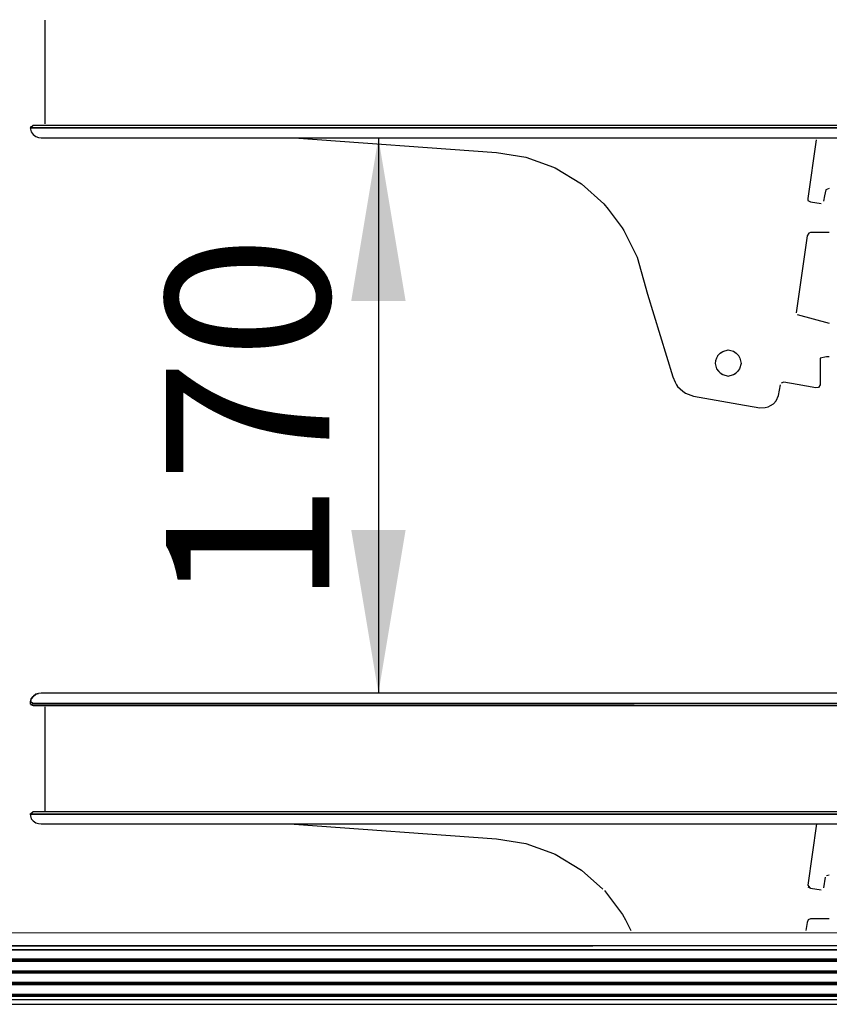
# Model space of a CAD drawing. Units: millimetres. Extents: x -4465 to -497, y -440 to 3326.
# Drawn here: x -3969 to -3721, y 720 to 1021 of the extents above; entities that cross this region are included whole.
import ezdxf
from ezdxf.enums import TextEntityAlignment as Align

# ---------------------------------------------------------------- set-up
doc = ezdxf.new("R2010")
doc.units = ezdxf.units.MM
doc.layers.add('D__170328_백업_201', color=7, linetype='Continuous')
doc.layers.add('Default', color=7, linetype='Continuous')
doc.styles.add('SEACAD_Arial', font='arial.ttf')
doc.dimstyles.new('한독Dim', dxfattribs={"dimtxt": 50, "dimasz": 50, "dimexe": 25, "dimexo": 25, "dimgap": 50, "dimtad": 1, "dimdec": 0, "dimdsep": 46, "dimtxsty": 'SEACAD_Arial', "dimblk1": '_SE_FILLED', "dimblk2": '_SE_FILLED', "dimsah": 1, "dimcen": 25, "dimadec": 1, "dimazin": 0, "dimtfac": 1, "dimtmove": 0, "dimatfit": 3, "dimfxl": 1, "dimtolj": 1, "dimarcsym": 0})

# ---------------------------------------------------------------- blocks, each defined once
blk = doc.blocks.new('SE2')
at = {"layer": 'D__170328_백업_201', "color": 7, "linetype": 'Continuous'}
for points in [[(-3961.08, 1021.26), (-3961.08, 989.49)], [(-3961.08, 1021.26), (-3961.08, 989.49)], [(-3226.63, 989.02), (-3964.64, 989.02), (-3965.45, 988.27), (-3226.63, 988.27), (-3965.58, 988.27), (-3965.25, 987.05), (-3964.64, 986.23), (-3963.82, 985.6), (-3963.01, 985.38), (-3962.19, 985.27), (-3229.07, 985.27), (-3228.26, 985.38), (-3227.44, 985.6), (-3226.63, 986.23), (-3226.01, 987.05), (-3225.79, 987.86)], [(-3965.45, 988.68), (-3965.47, 987.86), (-3965.25, 987.05), (-3964.64, 986.23), (-3963.82, 985.6), (-3963.01, 985.38)], [(-3884.81, 985.22), (-3822.9, 980.75), (-3813.94, 979.31), (-3806.61, 976.65), (-3804.98, 976.06), (-3796.83, 971.16), (-3790.03, 965.05), (-3788.72, 963.42), (-3784.4, 957.72), (-3783.89, 956.91), (-3779.88, 948.76), (-3776.69, 937.36), (-3768.96, 912.11), (-3768.19, 910.48), (-3767.77, 909.66), (-3767.51, 909.17), (-3765.88, 907.73), (-3765.06, 907.14), (-3762.62, 906.23), (-3748.77, 903.78), (-3742.26, 902.64), (-3740.63, 902.68), (-3739.81, 902.92), (-3739, 903.28), (-3738.18, 903.88), (-3737.32, 904.78), (-3736.63, 906.4), (-3735.99, 909.66)], [(-3725.07, 984.6), (-3727.59, 966.68), (-3727.59, 966.03), (-3726.78, 965.67), (-3723.52, 965.1)], [(-3721.08, 969.73), (-3722.11, 969.33), (-3722.55, 967.5), (-3722.83, 965.87)], [(-3721.08, 956.24), (-3726.78, 956.24), (-3727.34, 956.09), (-3727.85, 955.28), (-3731.16, 931.66)], [(-3730.85, 931.15), (-3725.96, 929.83), (-3721.08, 928.52)], [(-3754.38, 919.44), (-3755.19, 918.62), (-3755.62, 917.81), (-3755.84, 916.99), (-3755.97, 916.18), (-3755.53, 914.55), (-3754.87, 913.74), (-3754.05, 912.92)], [(-3755.29, 918.53), (-3754.48, 919.34), (-3753.66, 919.9), (-3752.03, 920.34), (-3750.4, 919.91), (-3749.59, 919.38), (-3748.77, 918.57)], [(-3749.64, 919.44), (-3748.83, 918.62), (-3748.4, 917.81), (-3748.18, 916.99), (-3748.05, 916.18), (-3748.49, 914.55), (-3749.15, 913.74), (-3749.97, 912.92)], [(-3721.08, 918.21), (-3721.89, 918.21), (-3723.8, 917.81), (-3723.83, 914.55), (-3723.83, 909.66), (-3724.34, 908.86), (-3725.15, 908.75), (-3730.85, 909.75), (-3734.93, 910.45), (-3735.74, 910.13)], [(-3755.29, 914.16), (-3754.48, 913.34), (-3753.66, 912.78), (-3752.03, 912.35), (-3750.4, 912.77), (-3749.59, 913.3), (-3748.77, 914.12)], [(-3965.49, 811.91), (-3965.46, 812.73), (-3965.24, 813.54), (-3964.64, 814.31), (-3963.82, 814.94), (-3963.01, 815.16)], [(-3225.8, 812.73), (-3226.02, 813.54), (-3226.67, 814.36), (-3227.44, 814.94), (-3228.26, 815.16), (-3229.07, 815.27), (-3962.19, 815.27), (-3963.01, 815.16), (-3963.82, 814.94), (-3964.59, 814.36), (-3965.24, 813.54), (-3965.45, 812.76), (-3964.64, 812.27), (-3226.63, 812.27), (-3965.45, 811.87), (-3964.64, 811.52), (-3226.63, 811.52), (-3225.81, 812.27)], [(-3961.08, 811.1), (-3961.08, 779.33)], [(-3961.08, 811.1), (-3961.08, 779.33)], [(-3226.63, 779.02), (-3964.64, 779.02), (-3965.45, 778.27), (-3226.63, 778.27), (-3965.58, 778.27), (-3965.21, 776.89), (-3964.64, 776.23), (-3963.82, 775.6), (-3963.01, 775.38), (-3962.19, 775.27), (-3229.07, 775.27), (-3228.26, 775.38), (-3227.44, 775.6), (-3226.63, 776.23), (-3226.05, 776.89), (-3225.83, 777.7)], [(-3965.52, 778.52), (-3965.43, 777.7), (-3965.21, 776.89), (-3964.64, 776.23), (-3963.82, 775.6), (-3963.01, 775.38)], [(-3884.81, 775.22), (-3822.9, 770.75), (-3813.94, 769.31), (-3806.61, 766.65), (-3804.98, 766.06), (-3796.83, 761.16), (-3790.32, 755.31)], [(-3724.98, 775.26), (-3727.62, 756.52), (-3726.99, 755.71)], [(-3721.89, 759.51), (-3721.08, 759.73)], [(-3722.27, 758.97), (-3722.86, 755.71)], [(-3789.85, 754.89), (-3784.9, 748.38), (-3784.28, 747.56), (-3783.41, 745.93), (-3781.8, 742.67)], [(-3727.59, 756.03), (-3726.78, 755.67), (-3723.52, 755.1)], [(-3721.08, 746.24), (-3726.78, 746.24), (-3727.52, 745.93), (-3727.87, 745.12), (-3728.21, 742.67)], [(-3002.77, 738.6), (-3003.23, 739.42), (-3003.98, 740.23), (-3005.06, 741.06), (-3006.69, 741.83), (-3008.32, 742.02), (-3010.76, 741.95), (-4181.31, 741.9), (-4182.13, 742), (-4183.76, 741.98), (-4184.57, 741.76), (-4186.2, 741.1), (-4187.28, 740.23), (-4188.65, 738.36), (-4187.83, 738.11), (-3003.43, 738.11), (-3002.62, 738.33)], [(-3002.62, 736.78), (-4188.65, 736.78), (-3002.62, 736.78), (-3002.62, 738.11), (-4188.88, 737.79), (-4189.03, 736.78), (-4188.65, 733.63), (-3002.62, 733.63), (-4188.65, 733.63), (-3002.62, 733.93), (-4188.65, 733.93)], [(-4188.65, 733.33), (-3002.62, 733.33), (-4189.03, 733.33), (-4188.65, 730.03), (-3002.62, 730.03), (-4188.65, 730.03), (-3002.62, 730.33), (-3002.23, 732.9)], [(-4188.65, 729.73), (-3002.62, 729.73), (-4189.03, 729.73), (-4188.65, 726.43), (-3002.62, 726.43), (-4188.65, 726.43), (-3002.62, 726.73), (-4188.65, 726.73)], [(-4188.65, 730.33), (-3002.62, 730.33)], [(-4188.65, 726.13), (-3002.62, 726.13), (-4189.03, 726.13), (-4188.65, 722.83), (-3002.62, 722.83), (-4188.65, 722.83), (-3002.62, 723.13), (-4188.65, 723.13)], [(-3002.55, 720.68), (-3002.25, 721.49), (-4189.02, 721.49), (-4188.65, 720.59), (-4187.83, 720.13), (-4186.2, 720.08), (-3003.43, 720.12), (-3002.62, 720.58)], [(-3002.62, 722.53), (-4188.65, 722.53), (-3002.62, 722.53)], [(-4188.65, 721.58), (-3002.62, 721.58)]]:
    blk.add_lwpolyline(points, dxfattribs=at)
blk = doc.blocks.new('DMBLK40')
at = {"layer": 'Default', "linetype": 'Continuous', "transparency": 16777216}
for points in [[(-3850.68, 935.27), (-3859.01, 985.27), (-3867.34, 935.27)], [(-3850.68, 865.27), (-3867.34, 865.27), (-3859.01, 815.27)]]:
    blk.add_hatch(color=7, dxfattribs=at).paths.add_polyline_path(points)
at = {"layer": 'Default', "color": 7, "linetype": 'Continuous', "transparency": 16777216}
blk.add_line((-3859.01, 985.27), (-3859.01, 815.27), dxfattribs=at)
at = {"layer": 'Default', "color": 7, "linetype": 'Continuous', "transparency": 16777216, "style": 'SEACAD_Arial'}
blk.add_text('170', height=50, rotation=90, dxfattribs=at).set_placement((-3924.01, 841.81), align=Align.TOP_LEFT)
blk = doc.blocks.new('_SE_FILLED')
at = {"color": 0}
blk.add_line((0, 0), (-1, 0), dxfattribs=at)
blk.add_solid([(0, 0), (-1, -0.1665), (-1, 0.1665), (0, 0)], dxfattribs=at)
blk = doc.blocks.new('DMBLK41')
at = {"layer": 'Default', "linetype": 'Continuous', "transparency": 16777216}
for points in [[(-4037.29, 1075.27), (-4028.95, 1025.27), (-4020.62, 1075.27)], [(-4037.29, 935.27), (-4020.62, 935.27), (-4028.95, 985.27)]]:
    blk.add_hatch(color=7, dxfattribs=at).paths.add_polyline_path(points)
at = {"layer": 'Default', "color": 7, "linetype": 'Continuous', "transparency": 16777216}
for p, q in [((-4028.95, 885.27), (-4028.95, 1125.27)), ((-3987.58, 1025.27), (-4053.95, 1025.27)), ((-3987.58, 985.27), (-4053.95, 985.27))]:
    blk.add_line(p, q, dxfattribs=at)
at = {"layer": 'Default', "color": 7, "linetype": 'Continuous', "transparency": 16777216, "style": 'SEACAD_Arial'}
blk.add_text('40', height=50, rotation=90, dxfattribs=at).set_placement((-4093.95, 966.3), align=Align.TOP_LEFT)

msp = doc.modelspace()

# ---------------------------------------------------------------- block references
at = {"layer": 'Default'}
msp.add_blockref('SE2', (0, 0), dxfattribs=at)

# ---------------------------------------------------------------- dimensions: what is measured, and where the dimension line sits
at = {"layer": 'Default', "color": 7, "linetype": 'Continuous'}
for base, p2, angle, picture, middle in [((-4028.95, 985.27), (-3962.58, 1025.27), 90, 'DMBLK41', (-4028.95, 1005.27)), ((-3859.01, 985.27), (-3962.58, 815.27), 270, 'DMBLK40', (-3859.01, 900.27))]:
    dim = msp.add_linear_dim(base=base, p1=(-3962.58, 985.27), p2=p2, angle=angle, text='\\A1;<>', dimstyle='한독Dim', dxfattribs=at)
    dim.commit()
    dim.dimension.update_dxf_attribs({"geometry": picture, "text_midpoint": middle, "dimtype": 161})

doc.saveas('drawing.dxf')
